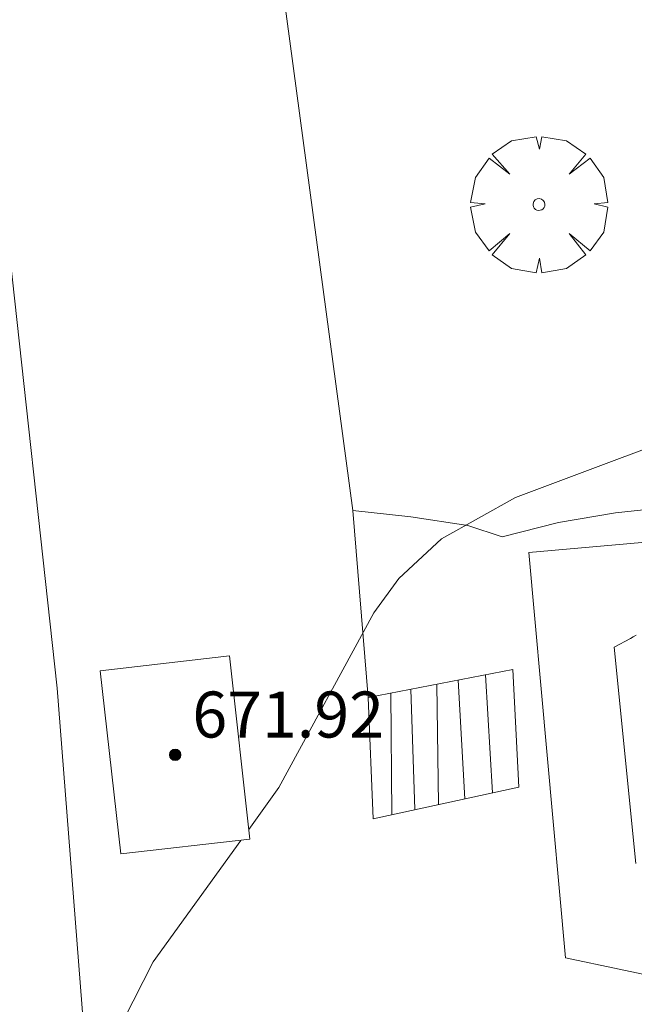
# Model space of a CAD drawing. Units: millimetres. Extents: x 420998 to 422003, y 4485499 to 4486002.
# Drawn here: x 421712 to 421723, y 4485947 to 4485964 of the extents above; entities that cross this region are included whole.
import ezdxf

# ---------------------------------------------------------------- set-up
doc = ezdxf.new("R2010")
doc.units = ezdxf.units.MM
doc.header["$MEASUREMENT"] = 0
doc.layers.get('0').update_dxf_attribs({"lineweight": 9})
for name, color, linetype, lineweight in [('f050002l_curvanivel_cgn', 23, 'Continuous', 9), ('f050009p_puntocotaconstruccionelevada', 211, 'Continuous', 9), ('f061013p_arbol', 91, 'Continuous', 9), ('f070045l_muro_mur', 30, 'MURO2', 9), ('f070047l_seto', 91, 'Continuous', 9), ('f070057s_edificacionligera', 11, 'Continuous', 9), ('f070058l_elementoconstruido_bordillo', 30, 'Continuous', 9), ('f071028l_acera_escalera', 11, 'Continuous', 9), ('f071028s_acera_escalera', 11, 'Continuous', 9)]:
    doc.layers.add(name, color=color, linetype=linetype, lineweight=lineweight)
doc.styles.add('Style-s7210005_h', font='txt')
doc.linetypes.add('MURO2', pattern='A,3.1e-05,[1,muro2.shx,S=1,R=0,X=0,Y=0],-3.058844', length=3.058875)

# ---------------------------------------------------------------- blocks, each defined once
blk = doc.blocks.new('punto_cota_construccion_elevada')
at = {"layer": 'f050009p_puntocotaconstruccionelevada'}
h = blk.add_hatch(color=256, dxfattribs=at)
h.dxf.hatch_style = 1
edge = h.paths.add_edge_path()
edge.add_arc((0, 0), 0.1, 0, 360)
blk.add_circle((0, 0), 0.1, dxfattribs=at)
blk = doc.blocks.new('arbol')
at = {"color": 0, "linetype": 'Continuous', "lineweight": 0, "flags": 128}
for points in [[(0.96, 0.012), (1.2, 0.036), (1.128, 0.468), (0.888, 0.804), (0.528, 0.528), (0.816, 0.876), (0.48, 1.104), (0.048, 1.176), (0.012, 0.96), (-0.048, 1.176), (-0.48, 1.104), (-0.816, 0.876), (-0.504, 0.528), (-0.864, 0.804), (-1.104, 0.468), (-1.188, 0.036), (-0.936, 0.012)], [(-0.936, 0.012), (-1.188, -0.048), (-1.104, -0.48), (-0.864, -0.804), (-0.504, -0.504), (-0.816, -0.876), (-0.48, -1.116)], [(-0.48, -1.116), (-0.048, -1.188), (0.012, -0.936), (0.048, -1.188), (0.48, -1.116), (0.816, -0.876), (0.528, -0.504), (0.888, -0.804), (1.128, -0.48), (1.2, -0.048), (0.96, 0.012)]]:
    blk.add_lwpolyline(points, dxfattribs=at)
at = {"color": 0, "linetype": 'Continuous', "lineweight": 0, "extrusion": (0, 0, -1)}
for start, end in [(180.0229, 7.5946), (7.2233, 180.0229)]:
    blk.add_arc((0, 0), 0.104, start, end, dxfattribs=at)

msp = doc.modelspace()

# ---------------------------------------------------------------- linework, layer by layer
at = {"layer": 'f050002l_curvanivel_cgn'}
for points in [[(421732.102, 4485964.228, 669), (421731.857, 4485962.921, 669), (421731.591, 4485962.287, 669), (421730.815, 4485961.118, 669), (421729.891, 4485960.151, 669), (421728.901, 4485959.404, 669), (421728.265, 4485959.037, 669), (421724.422, 4485957.313, 669), (421720.602, 4485955.879, 669), (421719.319, 4485955.157, 669), (421718.578, 4485954.469, 669), (421718.14, 4485953.871, 669), (421716.488, 4485950.833, 669), (421715.965, 4485950.106, 669)], [(421715.829, 4485949.916, 669), (421714.307, 4485947.801, 669), (421713.438, 4485946.107, 669), (421712.685, 4485943.661, 669), (421711.847, 4485939.353, 669), (421711.449, 4485937.966, 669), (421711.001, 4485936.814, 669), (421708.972, 4485932.602, 669), (421707.566, 4485928.81, 669), (421706.907, 4485927.294, 669), (421706.108, 4485925.858, 669), (421705.209, 4485924.601, 669), (421704.135, 4485923.426, 669), (421701.975, 4485921.294, 669)]]:
    msp.add_polyline3d(points, dxfattribs=at)
at = {"layer": 'f070045l_muro_mur'}
msp.add_polyline3d([(421730.624, 4485959.103, 669.644), (421729.873, 4485958.423, 669.644), (421728.123, 4485957.413, 669.644), (421726.304, 4485956.553, 669.954), (421725.364, 4485956.193, 669.954), (421724.374, 4485955.913, 669.954), (421723.373, 4485955.723, 669.954), (421722.344, 4485955.613, 669.954), (421721.354, 4485955.443, 669.954), (421720.373, 4485955.193, 669.954), (421719.774, 4485955.393, 669.954), (421718.784, 4485955.543, 669.954), (421717.774, 4485955.653, 669.954)], dxfattribs=at)
at = {"layer": 'f070047l_seto'}
msp.add_polyline3d([(421724.041, 4485892.012, 672.471), (421724.128, 4485890.967, 672.471), (421733.502, 4485891.745, 673.002), (421742.377, 4485892.852, 673.412), (421742.705, 4485892.899, 673.412), (421742.901, 4485893.016, 673.412), (421743.05, 4485893.251, 673.412), (421743.112, 4485893.572, 673.412), (421742.797, 4485897.949, 672.592), (421740.411, 4485916.566, 672.038), (421738.183, 4485935.169, 672.202), (421737.004, 4485945.009, 672.288), (421736.688, 4485948.007, 670.042), (421729.442, 4485947.217, 670.042), (421713.178, 4485945.587, 669.671), (421712.634, 4485952.562, 668.86), (421711.77, 4485960.46, 668.579)], dxfattribs=at)
at = {"layer": 'f070057s_edificacionligera'}
msp.add_polyline3d([(421715.634, 4485953.124, 0), (421715.984, 4485949.934, 0), (421713.744, 4485949.684, 0), (421713.384, 4485952.864, 0)], close=True, dxfattribs=at)
at = {"layer": 'f070058l_elementoconstruido_bordillo'}
for points in [[(421718.043, 4485952.4, 669.07), (421717.774, 4485955.653, 669.28), (421715.815, 4485970.254, 668.6)], [(421726.26, 4485947.443, 670.08), (421723.339, 4485947.48, 670.02), (421721.474, 4485947.875, 669.93), (421720.838, 4485954.923, 669.24), (421725.62, 4485955.348, 670.03), (421726.726, 4485955.856, 669.95), (421730.192, 4485957.836, 668.71), (421731.299, 4485958.042, 670.02), (421733.011, 4485958.302, 670.11), (421734.061, 4485948.788, 670.19), (421732.754, 4485948.127, 670), (421730.439, 4485947.714, 670.03), (421726.26, 4485947.443, 670.08)], [(421722.698, 4485949.512, 669.98), (421722.321, 4485953.274, 669.98), (421722.601, 4485953.428, 669.98), (421722.651, 4485953.455, 669.98), (421722.701, 4485953.482, 669.98)]]:
    msp.add_polyline3d(points, dxfattribs=at)
at = {"layer": 'f071028l_acera_escalera'}
for p, q in [((421720.206, 4485950.745, 669.655), (421720.081, 4485952.795, 669.564)), ((421719.268, 4485950.54, 669.313), (421719.235, 4485952.631, 669.288)), ((421719.723, 4485950.639, 669.479), (421719.609, 4485952.704, 669.41)), ((421718.455, 4485950.363, 669.017), (421718.438, 4485952.476, 669.028)), ((421718.852, 4485950.45, 669.162), (421718.783, 4485952.543, 669.14))]:
    msp.add_line(p, q, dxfattribs=at)
at = {"layer": 'f071028s_acera_escalera'}
msp.add_polyline3d([(421718.13, 4485950.292, 668.9), (421718.043, 4485952.4, 668.9), (421720.556, 4485952.887, 669.72), (421720.663, 4485950.844, 669.82)], close=True, dxfattribs=at)

# ---------------------------------------------------------------- block references
at = {"layer": 'f050009p_puntocotaconstruccionelevada'}
msp.add_blockref('punto_cota_construccion_elevada', (421714.686, 4485951.404, 671.92), dxfattribs=at)
at = {"layer": 'f061013p_arbol'}
msp.add_blockref('arbol', (421721.012, 4485960.975, 668.795), dxfattribs=at)

# ---------------------------------------------------------------- texts
at = {"layer": 'f050009p_puntocotaconstruccionelevada', "style": 'Style-s7210005_h'}
msp.add_text('671.92', height=0.8, dxfattribs=at).set_placement((421714.986, 4485951.704, 671.92))

doc.saveas('drawing.dxf')
